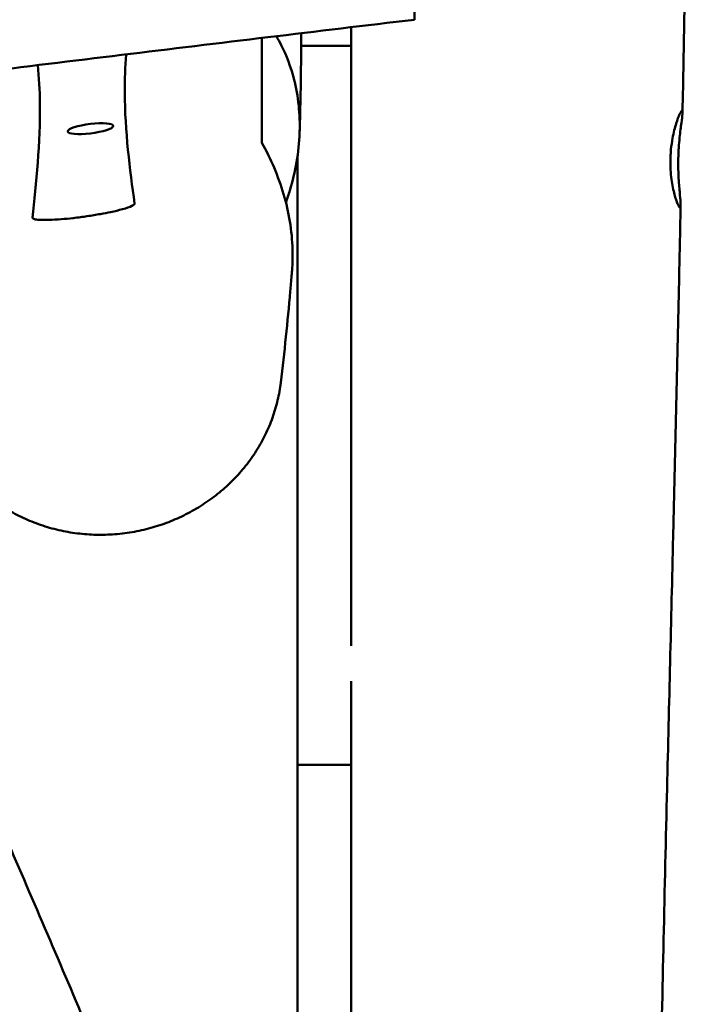
# Model space of a CAD drawing. Units: millimetres. Extents: x 1232 to 25034, y 1571 to 15705.
# Drawn here: x 8808 to 9070, y 8636 to 9023 of the extents above; entities that cross this region are included whole.
import ezdxf

# ---------------------------------------------------------------- set-up
doc = ezdxf.new("R2010")
doc.units = ezdxf.units.MM
doc.layers.add('МАФ', color=7, linetype='Continuous', lineweight=50)

msp = doc.modelspace()

# ---------------------------------------------------------------- linework, layer by layer
at = {"layer": 'МАФ'}
for p, q in [((8918.67, 9012.4), (8938.24, 9012.4)), ((8917.24, 8546.64), (8917.24, 8969.37)), ((8938.24, 8872.7), (8938.24, 8777.02)), ((8938.24, 8763.07), (8938.24, 8730.26)), ((8938.24, 8730.26), (8917.24, 8730.26)), ((8938.24, 8702.64), (8938.24, 8563.06))]:
    msp.add_line(p, q, dxfattribs=at)
at = {"layer": 'МАФ', "extrusion": (0, 0, -1)}
for major_axis in [(-8.93, -1.12), (8.93, 1.12)]:
    msp.add_ellipse((8835.96, 8979.87), major_axis=major_axis, ratio=0.206375, start_param=-1.545005, end_param=1.596587, dxfattribs=at)
at = {"layer": 'МАФ'}
for points, knots in [([(8962.74, 9156.18), (8962.76, 9152.13), (8962.78, 9146.56), (8962.82, 9132.77), (8962.84, 9124.63), (8962.89, 9106.71), (8962.92, 9097.08), (8962.96, 9077.83), (8962.98, 9068.39), (8963.02, 9051.1), (8963.03, 9043.38), (8963.05, 9030.79), (8963.05, 9025.92), (8963.05, 9022.62)], [-16.947541, -16.947541, -16.947541, -16.947541, -14.191828, -14.191828, -11.360531, -11.360531, -8.460504, -8.460504, -5.567098, -5.567098, -2.72628, -2.72628, -0.000001, -0.000001, -0.000001, -0.000001]), ([(9069.73, 9065.67), (9069.67, 9062.35), (9069.61, 9059.02), (9069.37, 9045.7), (9069.19, 9035.7), (9068.75, 9012.53), (9068.5, 8999.37), (9068.24, 8986.2)], [0.017921, 0.017921, 0.017921, 0.017921, 10.000001, 10.000001, 40.00002, 40.00002, 79.511129, 79.511129, 79.511129, 79.511129]), ([(8963.05, 9022.62), (8924.76, 9018.07), (8886.49, 9013.46), (8809.91, 9004.14), (8771.64, 8999.42), (8733.37, 8994.64)], [-23.143814, -23.143814, -23.143814, -23.143814, -11.572045, -11.572045, -0.000001, -0.000001, -0.000001, -0.000001]), ([(8908.91, 9016.15), (8909.59, 9015.01), (8910.23, 9013.84), (8912.93, 9008.55), (8914.6, 9004.12), (8917.55, 8992.61), (8918.27, 8985.49), (8917.75, 8970.48), (8916.39, 8962.86), (8913.74, 8954.06), (8913.22, 8952.47), (8912.66, 8950.91)], [1.130336, 1.130336, 1.130336, 1.130336, 1.578049, 1.578049, 3.087277, 3.087277, 5.255412, 5.255412, 7.598007, 7.598007, 8.122318, 8.122318, 8.122318, 8.122318]), ([(8918.71, 9017.32), (8918.69, 9014.73), (8918.67, 9012.15), (8918.54, 8999.02), (8918.34, 8988.58), (8918.03, 8978.49)], [684.80043, 684.80043, 684.80043, 684.80043, 716.730363, 716.730363, 847.446593, 847.446593, 847.446593, 847.446593]), ([(8903.24, 8974.26), (8903.24, 8982.47), (8903.24, 8990.65), (8903.24, 9004.41), (8903.24, 9009.92), (8903.24, 9015.46)], [0.000001, 0.000001, 0.000001, 0.000001, 11.084599, 11.084599, 18.399045, 18.399045, 18.399045, 18.399045]), ([(8849.95, 9009.01), (8849.59, 9004.11), (8849.4, 8999.16), (8849.51, 8978.99), (8851.45, 8963.72), (8853.31, 8950.5)], [14.252892, 14.252892, 14.252892, 14.252892, 21.3257, 21.3257, 42.495872, 42.495872, 42.495872, 42.495872]), ([(8813.27, 8944.93), (8814.69, 8958.11), (8816.37, 8974.48), (8816.08, 8994.96), (8815.81, 8999.87), (8815.35, 9004.79)], [0.000001, 0.000001, 0.000001, 0.000001, 18.771429, 18.771429, 24.892074, 24.892074, 24.892074, 24.892074]), ([(9063.5, 8967.96), (9063.51, 8968.53), (9063.53, 8969.09), (9063.6, 8970.33), (9063.66, 8971), (9063.87, 8973.23), (9064.09, 8974.73), (9064.75, 8978.33), (9065.25, 8980.27), (9066.24, 8983.43), (9066.71, 8984.66), (9067.53, 8986.45), (9067.86, 8986.94), (9068.24, 8986.98), (9068.28, 8986.53), (9068.15, 8984.81), (9067.99, 8983.63), (9067.57, 8980.54), (9067.31, 8978.6), (9066.96, 8975.1), (9066.84, 8973.7), (9066.71, 8971.49), (9066.67, 8970.7), (9066.61, 8969.27), (9066.59, 8968.61), (9066.58, 8967.96)], [0.000001, 0.000001, 0.000001, 0.000001, 0.169853, 0.169853, 0.37401, 0.37401, 0.853555, 0.853555, 1.584866, 1.584866, 2.278208, 2.278208, 3.012747, 3.012747, 3.747277, 3.747277, 4.417411, 4.417411, 5.147887, 5.147887, 5.593846, 5.593846, 5.831548, 5.831548, 6.027679, 6.027679, 6.027679, 6.027679]), ([(8915.05, 8924.28), (8915.26, 8926.95), (8915.33, 8929.65), (8915.07, 8939.86), (8913.81, 8947.19), (8909.65, 8961.37), (8906.7, 8968.12), (8903.24, 8974.26)], [3.804895, 3.804895, 3.804895, 3.804895, 4.620675, 4.620675, 6.87426, 6.87426, 9.226386, 9.226386, 9.226386, 9.226386]), ([(9066.58, 8967.96), (9066.57, 8967.36), (9066.56, 8966.75), (9066.56, 8965.43), (9066.57, 8964.71), (9066.62, 8962.41), (9066.69, 8960.87), (9066.92, 8957.3), (9067.1, 8955.39), (9067.38, 8952.32), (9067.48, 8951.14), (9067.53, 8949.4), (9067.46, 8948.94), (9067.05, 8948.97), (9066.72, 8949.48), (9065.95, 8951.3), (9065.52, 8952.54), (9064.66, 8955.73), (9064.24, 8957.7), (9063.77, 8961.16), (9063.64, 8962.48), (9063.52, 8964.59), (9063.49, 8965.33), (9063.48, 8966.71), (9063.48, 8967.33), (9063.5, 8967.96)], [0.000001, 0.000001, 0.000001, 0.000001, 0.181257, 0.181257, 0.399445, 0.399445, 0.886345, 0.886345, 1.60273, 1.60273, 2.269843, 2.269843, 3.00728, 3.00728, 3.755416, 3.755416, 4.44602, 4.44602, 5.179414, 5.179414, 5.600941, 5.600941, 5.827495, 5.827495, 6.015374, 6.015374, 6.015374, 6.015374]), ([(8853.31, 8950.5), (8853.33, 8950.37), (8853.24, 8950.23), (8852.88, 8949.91), (8852.58, 8949.73), (8851.39, 8949.16), (8850.15, 8948.73), (8847.11, 8947.88), (8845.52, 8947.5), (8842.63, 8946.89), (8841.3, 8946.63), (8839.95, 8946.38)], [0.000002, 0.000002, 0.000002, 0.000002, 0.193058, 0.193058, 0.417666, 0.417666, 0.900893, 0.900893, 1.317218, 1.317218, 1.646226, 1.646226, 1.646226, 1.646226]), ([(8813.27, 8944.93), (8813.26, 8944.85), (8813.29, 8944.77), (8813.44, 8944.62), (8813.56, 8944.55), (8814.08, 8944.34), (8814.65, 8944.23), (8816.39, 8944.06), (8817.84, 8944.02), (8821.16, 8944.11), (8822.83, 8944.21), (8826.04, 8944.47), (8827.61, 8944.62), (8830.15, 8944.91), (8831.14, 8945.03), (8832.95, 8945.27), (8833.78, 8945.39), (8835.52, 8945.64), (8836.43, 8945.78), (8838.22, 8946.08), (8839.09, 8946.23), (8839.95, 8946.38)], [-3.363052, -3.363052, -3.363052, -3.363052, -3.211476, -3.211476, -3.050853, -3.050853, -2.674827, -2.674827, -2.085889, -2.085889, -1.570138, -1.570138, -1.099412, -1.099412, -0.800834, -0.800834, -0.551024, -0.551024, -0.271105, -0.271105, 0, 0, 0, 0]), ([(9067.51, 8949.82), (9067.44, 8946.49), (9067.37, 8943.16), (9067.09, 8929.83), (9066.88, 8919.83), (9066.01, 8879.84), (9065.3, 8849.85), (9063.78, 8786.95), (9062.97, 8754.03), (9061.25, 8681.56), (9060.35, 8641.99), (9058.69, 8558.7), (9057.95, 8514.98), (9057.01, 8433.86), (9056.73, 8396.45), (9056.66, 8329), (9056.76, 8298.94), (9057.24, 8240.33), (9057.61, 8211.77), (9058.58, 8156.31), (9059.17, 8129.41), (9059.88, 8102.51)], [0, 0, 0, 0, 10.000001, 10.000001, 40.000027, 40.000027, 130.000696, 130.000696, 228.763973, 228.763973, 347.506602, 347.506602, 478.692523, 478.692523, 590.905351, 590.905351, 681.069123, 681.069123, 766.748112, 766.748112, 847.468356, 847.468356, 847.468356, 847.468356]), ([(8915.05, 8924.28), (8915, 8923.59), (8914.94, 8922.9), (8914.72, 8920.16), (8914.54, 8918.12), (8913.84, 8910.01), (8913.26, 8904.05), (8912.02, 8892.1), (8911.35, 8886.12), (8910.65, 8880.25)], [0, 0, 0, 0, 10.000001, 10.000001, 40.000034, 40.000034, 130.000838, 130.000838, 224.023634, 224.023634, 224.023634, 224.023634]), ([(8845.5, 8820.76), (8843.08, 8820.57), (8840.64, 8820.51), (8835.75, 8820.62), (8833.28, 8820.8), (8828.38, 8821.41), (8825.94, 8821.84), (8821.14, 8822.95), (8818.76, 8823.62), (8814.11, 8825.22), (8811.82, 8826.14), (8807.38, 8828.2), (8805.21, 8829.35), (8801.04, 8831.87), (8799.02, 8833.24), (8795.16, 8836.18), (8793.31, 8837.75), (8789.82, 8841.08), (8788.17, 8842.84), (8785.08, 8846.52), (8783.64, 8848.45), (8781, 8852.43), (8779.8, 8854.5), (8777.64, 8858.75), (8776.69, 8860.93), (8775.04, 8865.38), (8774.34, 8867.65), (8773.18, 8872.43), (8772.72, 8874.95), (8772.43, 8877.49)], [0, 0, 0, 0, 7.337754, 7.337754, 14.846519, 14.846519, 22.408379, 22.408379, 30.012632, 30.012632, 37.660687, 37.660687, 45.341295, 45.341295, 53.042411, 53.042411, 60.758233, 60.758233, 68.487577, 68.487577, 76.217925, 76.217925, 83.937975, 83.937975, 91.650407, 91.650407, 99.328868, 99.328868, 107.594128, 107.594128, 107.594128, 107.594128]), ([(8910.65, 8880.25), (8910.37, 8877.92), (8909.96, 8875.6), (8908.87, 8870.98), (8908.19, 8868.69), (8906.58, 8864.18), (8905.64, 8861.96), (8903.53, 8857.63), (8902.35, 8855.52), (8899.76, 8851.43), (8898.35, 8849.45), (8895.33, 8845.65), (8893.71, 8843.83), (8890.29, 8840.36), (8888.48, 8838.7), (8884.69, 8835.59), (8882.7, 8834.12), (8878.6, 8831.41), (8876.47, 8830.15), (8872.09, 8827.86), (8869.84, 8826.82), (8865.25, 8824.97), (8862.9, 8824.16), (8858.14, 8822.78), (8855.72, 8822.21), (8850.71, 8821.29), (8848.1, 8820.95), (8845.5, 8820.76)], [0, 0, 0, 0, 7.521641, 7.521641, 15.095206, 15.095206, 22.660821, 22.660821, 30.195639, 30.195639, 37.708566, 37.708566, 45.165451, 45.165451, 52.622739, 52.622739, 60.065469, 60.065469, 67.496896, 67.496896, 74.925349, 74.925349, 82.356288, 82.356288, 89.795814, 89.795814, 97.668748, 97.668748, 97.668748, 97.668748]), ([(8789.91, 8731.46), (8791.24, 8728.4), (8792.57, 8725.35), (8797.89, 8713.12), (8801.87, 8703.95), (8816.76, 8669.46), (8827.58, 8644.12), (8849.21, 8593.01), (8860.03, 8567.25), (8884.65, 8508.44), (8898.43, 8475.39), (8932.23, 8394.62), (8952.29, 8346.92), (8987.33, 8265.28), (9002.14, 8231.28), (9027.59, 8174.1), (9038.08, 8150.86), (9051.56, 8121.56), (9054.39, 8115.44), (9057.23, 8109.32)], [0, 0, 0, 0, 10.000002, 10.000002, 40.000047, 40.000047, 122.687059, 122.687059, 206.529942, 206.529942, 313.98693, 313.98693, 469.279063, 469.279063, 580.558401, 580.558401, 657.058633, 657.058633, 677.296719, 677.296719, 677.296719, 677.296719])]:
    msp.add_open_spline(points, degree=3, knots=knots, dxfattribs=at)
for points in [[(8938.24, 9019.66), (8938.24, 8968.7), (8938.24, 8921.22), (8938.24, 8872.7)], [(8910.65, 8880.25), (8910.65, 8880.25), (8910.65, 8880.25), (8910.65, 8880.25)], [(8938.24, 8730.26), (8938.24, 8721.05), (8938.24, 8711.84), (8938.24, 8702.64)]]:
    msp.add_open_spline(points, degree=3, dxfattribs=at)

doc.saveas('drawing.dxf')
